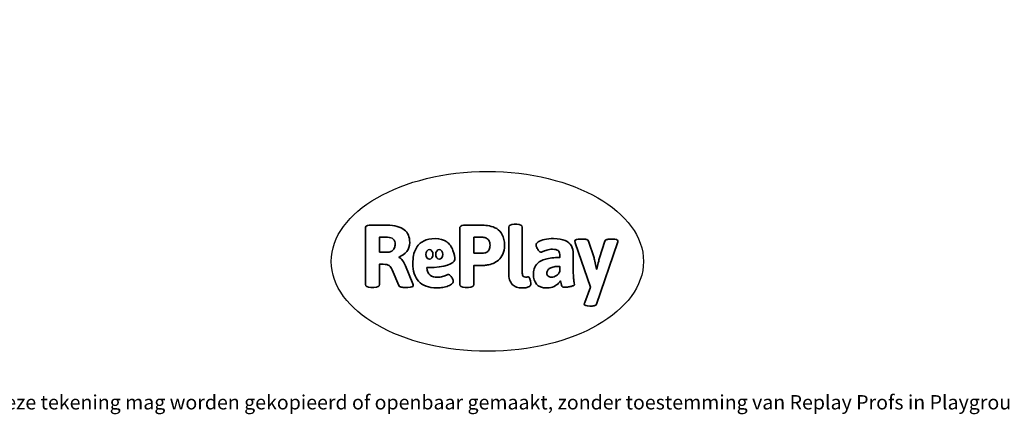
# Model space of a CAD drawing. Units: millimetres. Extents: x -4534 to 433213, y -3372 to 4127.
# Drawn here: x -1457 to 4377, y -3372 to -1030 of the extents above; entities that cross this region are included whole.
import ezdxf

# ---------------------------------------------------------------- set-up
doc = ezdxf.new("R2010")
doc.units = ezdxf.units.MM
doc.layers.add('Benaming', color=7, linetype='Continuous', lineweight=20, true_color=0x00a19a)
doc.layers.add('Logo-Copywrite', color=7, linetype='Continuous')
doc.styles.get("Standard").update_dxf_attribs({"font": 'arial.ttf'})
doc.styles.add('VR Benaming txt 140', font='arial.ttf', dxfattribs={"height": 140})

# ---------------------------------------------------------------- blocks, each defined once
blk = doc.blocks.new('onderschrift')
at = {"layer": 'Logo-Copywrite'}
blk.add_ellipse((1314.4, -2464.5), major_axis=(924.9, 0), ratio=0.576701, dxfattribs=at)
at = {"layer": 'Logo-Copywrite', "lineweight": 35}
for points, knots in [([(623.9, -2618.7), (602.2, -2618.7), (591.4, -2612.9), (591.4, -2601.3), (591.4, -2601.3), (591.4, -2271.9), (591.4, -2271.9), (591.4, -2257.5), (598.6, -2250.2), (613.1, -2250.2), (613.1, -2250.2), (719, -2250.2), (719, -2250.2), (766.1, -2250.2), (800.4, -2259.1), (822, -2276.8), (843.5, -2294.6), (854.3, -2319.7), (854.3, -2352.3), (854.3, -2373.3), (848.4, -2391.2), (836.6, -2405.9), (824.8, -2420.5), (809.5, -2431.5), (790.7, -2438.7), (790.7, -2438.7), (790.7, -2440.9), (790.7, -2440.9), (797.6, -2443.4), (804.7, -2449.5), (811.9, -2459.1), (819.1, -2468.7), (825.1, -2479.3), (829.8, -2490.9), (829.8, -2490.9), (872.5, -2597.5), (872.5, -2597.5), (874.3, -2602.3), (875.3, -2605.7), (875.3, -2607.9), (875.3, -2615.1), (864.4, -2618.7), (842.7, -2618.7), (842.7, -2618.7), (820.4, -2618.7), (820.4, -2618.7), (812.4, -2618.7), (805.6, -2617.9), (800, -2616.3), (794.4, -2614.7), (790.7, -2611.7), (788.9, -2607.3), (788.9, -2607.3), (751.1, -2514.2), (751.1, -2514.2), (745.6, -2503.4), (739.6, -2495.2), (732.9, -2489.8), (726.2, -2484.3), (713.9, -2481.6), (696.2, -2481.6), (696.2, -2481.6), (675, -2481.6), (675, -2481.6), (675, -2481.6), (675, -2601.3), (675, -2601.3), (675, -2612.9), (664.1, -2618.7), (642.4, -2618.7), (642.4, -2618.7), (623.9, -2618.7), (623.9, -2618.7)], [0, 0, 0, 0, 1, 1, 1, 2, 2, 2, 3, 3, 3, 4, 4, 4, 5, 5, 5, 6, 6, 6, 7, 7, 7, 8, 8, 8, 9, 9, 9, 10, 10, 10, 11, 11, 11, 12, 12, 12, 13, 13, 13, 14, 14, 14, 15, 15, 15, 16, 16, 16, 17, 17, 17, 18, 18, 18, 19, 19, 19, 20, 20, 20, 21, 21, 21, 22, 22, 22, 23, 23, 23, 24, 24, 24, 24]), ([(1183.3, -2618.7), (1161.6, -2618.7), (1150.7, -2612.9), (1150.7, -2601.3), (1150.7, -2601.3), (1150.7, -2271.9), (1150.7, -2271.9), (1150.7, -2257.5), (1158, -2250.2), (1172.5, -2250.2), (1172.5, -2250.2), (1286.5, -2250.2), (1286.5, -2250.2), (1298.5, -2250.2), (1311.9, -2251.6), (1326.7, -2254.3), (1341.6, -2257), (1355.8, -2262.4), (1369.4, -2270.3), (1383, -2278.3), (1394.1, -2290.2), (1402.8, -2306.2), (1411.5, -2322.1), (1415.8, -2343.1), (1415.8, -2369.2), (1415.8, -2390.2), (1412.6, -2407.8), (1406, -2421.9), (1399.5, -2436), (1391.1, -2447.5), (1380.8, -2456.4), (1370.5, -2465.2), (1359.6, -2471.9), (1348.2, -2476.5), (1336.8, -2481), (1326, -2484.1), (1315.9, -2485.7), (1305.7, -2487.3), (1297.8, -2488.2), (1292, -2488.2), (1292, -2488.2), (1234.4, -2488.2), (1234.4, -2488.2), (1234.4, -2488.2), (1234.4, -2601.3), (1234.4, -2601.3), (1234.4, -2612.9), (1223.5, -2618.7), (1201.8, -2618.7), (1201.8, -2618.7), (1183.3, -2618.7), (1183.3, -2618.7)], [0, 0, 0, 0, 1, 1, 1, 2, 2, 2, 3, 3, 3, 4, 4, 4, 5, 5, 5, 6, 6, 6, 7, 7, 7, 8, 8, 8, 9, 9, 9, 10, 10, 10, 11, 11, 11, 12, 12, 12, 13, 13, 13, 14, 14, 14, 15, 15, 15, 16, 16, 16, 17, 17, 17, 17]), ([(1520.3, -2622), (1507.7, -2622), (1496.3, -2620.3), (1486.4, -2616.8), (1476.4, -2613.4), (1468.1, -2608.1), (1461.4, -2600.8), (1454.7, -2593.6), (1449.6, -2584.4), (1446.2, -2573.4), (1442.7, -2562.3), (1441, -2549.2), (1441, -2534), (1441, -2534), (1441, -2262.1), (1441, -2262.1), (1441, -2250.5), (1451.9, -2244.7), (1473.6, -2244.7), (1473.6, -2244.7), (1488.8, -2244.7), (1488.8, -2244.7), (1510.6, -2244.7), (1521.4, -2250.5), (1521.4, -2262.1), (1521.4, -2262.1), (1521.4, -2535.1), (1521.4, -2535.1), (1521.4, -2543), (1523, -2548.9), (1526, -2552.7), (1529.1, -2556.5), (1534.1, -2558.4), (1541, -2558.4), (1543.5, -2558.4), (1546.2, -2558.1), (1549.1, -2557.3), (1552, -2556.6), (1554.2, -2556.3), (1555.7, -2556.3), (1559.3, -2556.3), (1562.4, -2559.3), (1564.9, -2565.2), (1567.4, -2571.2), (1569.3, -2577.4), (1570.6, -2583.7), (1571.9, -2590), (1572.5, -2593.9), (1572.5, -2595.4), (1572.5, -2603.7), (1569.3, -2609.8), (1563, -2613.6), (1556.6, -2617.4), (1549.4, -2619.7), (1541.3, -2620.6), (1533.1, -2621.5), (1526.1, -2622), (1520.3, -2622)], [0, 0, 0, 0, 1, 1, 1, 2, 2, 2, 3, 3, 3, 4, 4, 4, 5, 5, 5, 6, 6, 6, 7, 7, 7, 8, 8, 8, 9, 9, 9, 10, 10, 10, 11, 11, 11, 12, 12, 12, 13, 13, 13, 14, 14, 14, 15, 15, 15, 16, 16, 16, 17, 17, 17, 18, 18, 18, 19, 19, 19, 19]), ([(675, -2409.4), (675, -2409.4), (726.6, -2409.4), (726.6, -2409.4), (734.2, -2409.4), (741.2, -2407.3), (747.5, -2403.1), (753.9, -2399), (758.9, -2393.4), (762.7, -2386.3), (766.5, -2379.2), (768.4, -2371.4), (768.4, -2362.7), (768.4, -2350), (764.4, -2339.9), (756.2, -2332.5), (748.1, -2325.1), (736.9, -2321.4), (722.8, -2321.4), (722.8, -2321.4), (675, -2321.4), (675, -2321.4), (675, -2321.4), (675, -2409.4), (675, -2409.4)], [0, 0, 0, 0, 1, 1, 1, 2, 2, 2, 3, 3, 3, 4, 4, 4, 5, 5, 5, 6, 6, 6, 7, 7, 7, 8, 8, 8, 8]), ([(1121.4, -2453.6), (1121.4, -2440.4), (1118.3, -2420.7), (1110.5, -2399.5), (1102.7, -2378.3), (1090.3, -2361.3), (1073.3, -2348.5), (1056.3, -2335.6), (1033.5, -2329.2), (1004.8, -2329.2), (979.1, -2329.2), (956.3, -2334.1), (936.4, -2343.9), (916.5, -2353.6), (900.9, -2369.4), (889.7, -2391.1), (878.4, -2412.8), (872.8, -2441.6), (872.8, -2477.5), (872.8, -2521.3), (884.1, -2556.4), (906.8, -2582.6), (929.4, -2608.9), (965.4, -2622), (1014.6, -2622), (1022.2, -2622), (1031.5, -2621.3), (1042.6, -2619.8), (1053.6, -2618.4), (1064.5, -2616), (1075.2, -2612.8), (1085.9, -2609.5), (1094.7, -2605.4), (1101.8, -2600.5), (1108.9, -2595.6), (1112.4, -2589.8), (1112.4, -2582.9), (1112.4, -2579.3), (1110.9, -2574.2), (1107.8, -2567.7), (1104.7, -2561.2), (1101, -2555.2), (1096.6, -2549.7), (1092.3, -2544.3), (1088.1, -2541.6), (1084.2, -2541.6), (1081.6, -2541.6), (1077.4, -2542.9), (1071.4, -2545.7), (1065.4, -2548.4), (1058, -2551.2), (1049.1, -2554.1), (1040.2, -2557), (1030, -2558.4), (1018.4, -2558.4), (1000.7, -2558.4), (986.3, -2554.4), (975.2, -2546.2), (964.2, -2538.1), (957.2, -2523), (955.9, -2501.6), (959.9, -2501.6), (962.3, -2501.6), (967.5, -2501.6), (1057.4, -2501.6), (1121.4, -2478.9), (1121.4, -2453.6)], [0, 0, 0, 0, 1, 1, 1, 2, 2, 2, 3, 3, 3, 4, 4, 4, 5, 5, 5, 6, 6, 6, 7, 7, 7, 8, 8, 8, 9, 9, 9, 10, 10, 10, 11, 11, 11, 12, 12, 12, 13, 13, 13, 14, 14, 14, 15, 15, 15, 16, 16, 16, 17, 17, 17, 18, 18, 18, 19, 19, 19, 20, 20, 20, 21, 21, 21, 22, 22, 22, 22]), ([(1234.4, -2416.4), (1234.4, -2416.4), (1282.7, -2416.4), (1282.7, -2416.4), (1287.8, -2416.4), (1293.1, -2415.8), (1298.8, -2414.5), (1304.4, -2413.3), (1309.5, -2410.9), (1314.2, -2407.5), (1318.9, -2404), (1322.7, -2399.2), (1325.6, -2393.1), (1328.5, -2386.9), (1330, -2379), (1330, -2369.2), (1330, -2356.1), (1327.4, -2346.2), (1322.4, -2339.3), (1317.3, -2332.4), (1311.2, -2327.7), (1303.9, -2325.2), (1296.7, -2322.7), (1289.6, -2321.4), (1282.7, -2321.4), (1282.7, -2321.4), (1234.4, -2321.4), (1234.4, -2321.4), (1234.4, -2321.4), (1234.4, -2416.4), (1234.4, -2416.4)], [0, 0, 0, 0, 1, 1, 1, 2, 2, 2, 3, 3, 3, 4, 4, 4, 5, 5, 5, 6, 6, 6, 7, 7, 7, 8, 8, 8, 9, 9, 9, 10, 10, 10, 10]), ([(1667.5, -2622), (1638.2, -2622), (1617.5, -2614.3), (1605.3, -2598.9), (1593.2, -2583.5), (1587.1, -2564.8), (1587.1, -2542.7), (1587.1, -2531.5), (1588.8, -2520), (1592.3, -2508.2), (1595.7, -2496.4), (1602.7, -2485.5), (1613.2, -2475.3), (1623.7, -2465.2), (1639.4, -2457), (1660.2, -2450.9), (1681, -2444.7), (1708.6, -2441.6), (1743, -2441.6), (1743, -2441.6), (1743, -2423.7), (1743, -2423.7), (1743, -2413.2), (1739.7, -2405.4), (1733, -2400.4), (1726.3, -2395.3), (1715.5, -2392.7), (1700.7, -2392.7), (1687.6, -2392.7), (1676.3, -2394.2), (1666.7, -2397.1), (1657.1, -2400), (1649.3, -2402.9), (1643.4, -2405.8), (1637.4, -2408.7), (1633.3, -2410.1), (1631.1, -2410.1), (1627.5, -2410.1), (1623.4, -2407.3), (1618.9, -2401.7), (1614.4, -2396.1), (1610.6, -2389.8), (1607.5, -2382.7), (1604.4, -2375.6), (1602.9, -2370.3), (1602.9, -2366.7), (1602.9, -2360.5), (1607.3, -2354.5), (1616.2, -2348.7), (1625.1, -2343), (1637.4, -2338.2), (1653.1, -2334.6), (1668.9, -2331), (1686.7, -2329.2), (1706.6, -2329.2), (1735.2, -2329.2), (1758.1, -2333.1), (1775.1, -2340.9), (1792.1, -2348.7), (1804.4, -2359.3), (1812, -2372.9), (1819.6, -2386.5), (1823.4, -2402.2), (1823.4, -2419.9), (1823.4, -2419.9), (1823.4, -2522), (1823.4, -2522), (1823.4, -2540.9), (1824, -2555.3), (1825.1, -2565.2), (1826.1, -2575.2), (1827.2, -2582.6), (1828.3, -2587.5), (1829.4, -2592.4), (1829.9, -2596.8), (1829.9, -2600.8), (1829.9, -2604.1), (1827.5, -2606.8), (1822.6, -2609), (1817.7, -2611.1), (1811.8, -2612.9), (1804.7, -2614.4), (1797.6, -2615.8), (1790.7, -2616.8), (1784, -2617.4), (1777.3, -2617.9), (1772.4, -2618.2), (1769.1, -2618.2), (1763.3, -2618.2), (1759.1, -2616.1), (1756.3, -2611.9), (1753.6, -2607.8), (1751.7, -2602.7), (1750.6, -2596.7), (1749.5, -2590.8), (1748.5, -2585.4), (1747.4, -2580.7), (1746.3, -2582.9), (1742.6, -2587.3), (1736.2, -2594), (1729.9, -2600.7), (1721, -2607.1), (1709.6, -2613), (1698.2, -2619), (1684.2, -2622), (1667.5, -2622)], [0, 0, 0, 0, 1, 1, 1, 2, 2, 2, 3, 3, 3, 4, 4, 4, 5, 5, 5, 6, 6, 6, 7, 7, 7, 8, 8, 8, 9, 9, 9, 10, 10, 10, 11, 11, 11, 12, 12, 12, 13, 13, 13, 14, 14, 14, 15, 15, 15, 16, 16, 16, 17, 17, 17, 18, 18, 18, 19, 19, 19, 20, 20, 20, 21, 21, 21, 22, 22, 22, 23, 23, 23, 24, 24, 24, 25, 25, 25, 26, 26, 26, 27, 27, 27, 28, 28, 28, 29, 29, 29, 30, 30, 30, 31, 31, 31, 32, 32, 32, 33, 33, 33, 34, 34, 34, 35, 35, 35, 35]), ([(1921.2, -2729.6), (1899.4, -2729.6), (1888.6, -2725.7), (1888.6, -2718.1), (1888.6, -2716.7), (1888.8, -2715.2), (1889.1, -2713.5), (1889.5, -2711.9), (1890, -2710.2), (1890.8, -2708.4), (1890.8, -2708.4), (1925.1, -2616.8), (1925.1, -2616.8), (1925.1, -2616.8), (1835.3, -2354.2), (1835.3, -2354.2), (1835, -2352.4), (1834.5, -2350.6), (1834, -2349), (1833.4, -2347.4), (1833.2, -2345.9), (1833.2, -2344.4), (1833.2, -2336.4), (1844.2, -2332.5), (1866.3, -2332.5), (1866.3, -2332.5), (1883.7, -2332.5), (1883.7, -2332.5), (1891.7, -2332.5), (1898.4, -2333.3), (1903.8, -2334.9), (1909.2, -2336.5), (1912.7, -2339.5), (1914.1, -2343.9), (1914.1, -2343.9), (1946.2, -2444.4), (1946.2, -2444.4), (1948, -2450.5), (1950.3, -2460.1), (1953.2, -2473.1), (1956.1, -2486.2), (1958.8, -2498.5), (1961.4, -2510.1), (1961.4, -2510.1), (1963.5, -2510.1), (1963.5, -2510.1), (1966.1, -2498.5), (1968.8, -2486.1), (1971.7, -2472.9), (1974.6, -2459.7), (1976.9, -2450.2), (1978.8, -2444.4), (1978.8, -2444.4), (2010.8, -2343.9), (2010.8, -2343.9), (2012.2, -2339.5), (2015.7, -2336.5), (2021.1, -2334.9), (2026.6, -2333.3), (2033.3, -2332.5), (2041.2, -2332.5), (2041.2, -2332.5), (2054.3, -2332.5), (2054.3, -2332.5), (2076, -2332.5), (2086.9, -2336.4), (2086.9, -2344.4), (2086.9, -2346.9), (2086.3, -2350.2), (2085.2, -2354.2), (2085.2, -2354.2), (1960.8, -2718.1), (1960.8, -2718.1), (1959.4, -2722.5), (1955.9, -2725.5), (1950.5, -2727.1), (1945.1, -2728.7), (1938.4, -2729.6), (1930.4, -2729.6), (1930.4, -2729.6), (1921.2, -2729.6), (1921.2, -2729.6)], [0, 0, 0, 0, 1, 1, 1, 2, 2, 2, 3, 3, 3, 4, 4, 4, 5, 5, 5, 6, 6, 6, 7, 7, 7, 8, 8, 8, 9, 9, 9, 10, 10, 10, 11, 11, 11, 12, 12, 12, 13, 13, 13, 14, 14, 14, 15, 15, 15, 16, 16, 16, 17, 17, 17, 18, 18, 18, 19, 19, 19, 20, 20, 20, 21, 21, 21, 22, 22, 22, 23, 23, 23, 24, 24, 24, 25, 25, 25, 26, 26, 26, 27, 27, 27, 27]), ([(956.1, -2443.4), (947.9, -2432.3), (947.9, -2414.3), (956.1, -2403.2), (964.2, -2392.1), (977.5, -2392.1), (985.7, -2403.2), (993.9, -2414.3), (993.9, -2432.3), (985.7, -2443.4), (977.5, -2454.5), (964.2, -2454.5), (956.1, -2443.4)], [0, 0, 0, 0, 1, 1, 1, 2, 2, 2, 3, 3, 3, 4, 4, 4, 4]), ([(1014.5, -2403.2), (1022.6, -2392.1), (1035.9, -2392.1), (1044.1, -2403.2), (1052.3, -2414.3), (1052.3, -2432.3), (1044.1, -2443.4), (1035.9, -2454.5), (1022.6, -2454.5), (1014.5, -2443.4), (1006.3, -2432.3), (1006.3, -2414.3), (1014.5, -2403.2)], [0, 0, 0, 0, 1, 1, 1, 2, 2, 2, 3, 3, 3, 4, 4, 4, 4]), ([(1694.1, -2558.4), (1704.6, -2558.4), (1714.3, -2555.2), (1723.2, -2548.7), (1732.1, -2542.1), (1738.7, -2534), (1743, -2524.2), (1743, -2524.2), (1743, -2494.3), (1743, -2494.3), (1730, -2494.3), (1718.8, -2495.2), (1709.4, -2497), (1699.9, -2498.9), (1692.1, -2501.4), (1685.7, -2504.7), (1679.4, -2507.9), (1674.7, -2512.1), (1671.6, -2517.1), (1668.5, -2522.2), (1667, -2528), (1667, -2534.5), (1667, -2541.4), (1669.2, -2547.1), (1673.8, -2551.6), (1678.3, -2556.2), (1685.1, -2558.4), (1694.1, -2558.4)], [0, 0, 0, 0, 1, 1, 1, 2, 2, 2, 3, 3, 3, 4, 4, 4, 5, 5, 5, 6, 6, 6, 7, 7, 7, 8, 8, 8, 9, 9, 9, 9])]:
    blk.add_open_spline(points, degree=3, knots=knots, dxfattribs=at)
at = {"layer": 'Logo-Copywrite', "insert": (-4540.5, -3258), "char_height": 85, "attachment_point": 1}
blk.add_mtext_dynamic_manual_height_columns('{\\fAsap|b0|i0|c0|p2;Copyright © Replay Profs in Playgrounds B.V. Niets uit deze tekening mag worden gekopieerd of openbaar gemaakt, zonder toestemming van Replay Profs in Playgrounds B.V.}', width=10615.551, gutter_width=10, heights=[0], dxfattribs=at)

msp = doc.modelspace()

# ---------------------------------------------------------------- block references
msp.add_blockref('onderschrift', (0, 0))

# ---------------------------------------------------------------- texts
at = {"layer": 'Benaming', "insert": (-4137.5, -1032.5), "char_height": 140, "attachment_point": 1, "style": 'VR Benaming txt 140'}
msp.add_mtext_dynamic_manual_height_columns('\\pi3119.98432;{\\fOpen Sans|b0|i0|c0|p34;\\H0.83333x;WP-205 - Vogelnestschommel}', width=8472.759, gutter_width=12.5, heights=[0], dxfattribs=at)

doc.saveas('drawing.dxf')
